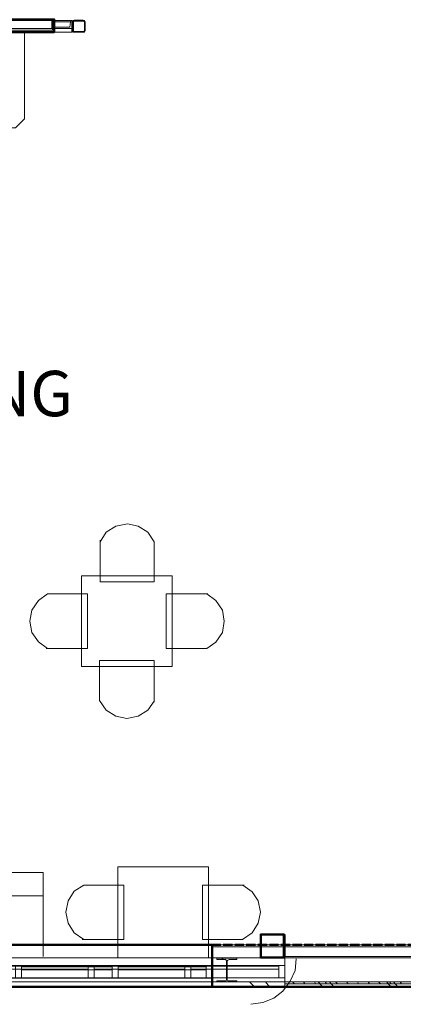
# Model space of a CAD drawing. Units: inches. Extents: x 6227 to 12192, y 918 to 2882.
# Drawn here: x 6465 to 6591, y 1105 to 1430 of the extents above; entities that cross this region are included whole.
import ezdxf

# ---------------------------------------------------------------- set-up
doc = ezdxf.new("R2010")
doc.units = ezdxf.units.IN
doc.header["$MEASUREMENT"] = 0
doc.linetypes.add('PDF_IMPORT', pattern=[1, 0.8, -0.2])
doc.layers.add('base', color=252, linetype='Continuous')
doc.styles.add('PDF Arial Bold', font='arialbd.ttf')

msp = doc.modelspace()

# ---------------------------------------------------------------- linework, layer by layer
at = {"layer": 'base', "lineweight": 9}
for p, q in [((6481.74, 1429.84), (6352.54, 1429.84)), ((6387.74, 1427.24), (6481.74, 1427.24)), ((6360.14, 1117.64), (6489.14, 1117.64)), ((6611.94, 1112.24), (6252.14, 1112.24))]:
    msp.add_line(p, q, dxfattribs=at)
at = {"layer": 'base', "lineweight": 35}
msp.add_line((6551.74, 1120.44), (6551.74, 1127.84), dxfattribs=at)
at = {"layer": 'base', "lineweight": 50}
msp.add_line((6528.14, 1124.44), (6528.14, 1110.64), dxfattribs=at)
for points in [[(6264.54, 1426.04), (6475.94, 1426.04), (6475.94, 1430.24), (6304.74, 1430.24), (6304.74, 1537.44)], [(6250.74, 1473.44), (6250.74, 1110.64), (6613.54, 1110.64)], [(6276.14, 1124.44), (6528.14, 1124.44)]]:
    msp.add_lwpolyline(points, dxfattribs=at)
at = {"layer": 'base', "lineweight": 9}
for points in [[(6613.54, 1134.64), (6613.54, 1110.64), (6250.74, 1110.64), (6250.74, 1473.44), (6276.14, 1473.44)], [(6263.94, 1426.64), (6475.34, 1426.64), (6475.34, 1430.24)], [(6475.14, 1427.24), (6475.14, 1429.84)], [(6481.54, 1429.84), (6481.34, 1429.44), (6475.34, 1429.44), (6475.54, 1427.64), (6481.14, 1427.64), (6481.34, 1429.44)], [(6475.34, 1429.44), (6475.34, 1429.84)], [(6481.74, 1426.04), (6481.74, 1429.84)], [(6485.74, 1429.64), (6482.34, 1429.64), (6482.34, 1426.24), (6485.74, 1426.24), (6485.94, 1426.44), (6485.94, 1429.44), (6485.74, 1429.64)], [(6486.14, 1428.84), (6485.94, 1428.64)], [(6264.54, 1314.24), (6293.54, 1314.24), (6296.54, 1317.24), (6296.54, 1394.44), (6463.14, 1394.44), (6466.14, 1397.44), (6466.14, 1426.04)], [(6264.54, 1127.24), (6264.54, 1426.04), (6481.74, 1426.04)], [(6475.94, 1426.04), (6475.94, 1427.24)], [(6483.14, 1426.04), (6483.34, 1426.24)], [(6472.34, 1124.44), (6472.34, 1148.44), (6288.54, 1148.44), (6288.54, 1303.24), (6264.54, 1303.24)], [(6491.14, 1258.24), (6491.14, 1244.44), (6508.94, 1244.44), (6508.94, 1257.64), (6506.94, 1260.84), (6503.74, 1262.84), (6500.14, 1263.64), (6496.34, 1262.84), (6493.14, 1260.84), (6491.14, 1257.64)], [(6473.34, 1222.44), (6486.94, 1222.44), (6486.94, 1240.44), (6473.74, 1240.44), (6470.74, 1238.24), (6468.54, 1235.04), (6467.94, 1231.44), (6468.54, 1227.64), (6470.74, 1224.64), (6473.74, 1222.44)], [(6526.74, 1240.44), (6512.94, 1240.44), (6512.94, 1222.44), (6526.34, 1222.44), (6529.34, 1224.44), (6531.54, 1227.64), (6532.14, 1231.44), (6531.54, 1235.04), (6529.34, 1238.24), (6526.34, 1240.44)], [(6508.94, 1204.64), (6508.94, 1218.44), (6490.94, 1218.44), (6490.94, 1205.24), (6493.14, 1202.04), (6496.34, 1200.04), (6499.94, 1199.24), (6503.74, 1200.04), (6506.94, 1202.04), (6508.94, 1205.04)], [(6496.94, 1124.44), (6496.94, 1150.24), (6526.94, 1150.24), (6526.94, 1124.44)], [(6485.14, 1126.24), (6498.94, 1126.24), (6498.94, 1144.24), (6485.74, 1144.24), (6482.54, 1142.24), (6480.54, 1139.04), (6479.74, 1135.24), (6480.54, 1131.64), (6482.54, 1128.44), (6485.74, 1126.24)], [(6538.74, 1144.24), (6524.94, 1144.24), (6524.94, 1126.24), (6538.14, 1126.24), (6541.34, 1128.44), (6543.34, 1131.64), (6544.14, 1135.24), (6543.34, 1139.04), (6541.34, 1142.04), (6538.34, 1144.24)], [(6979.74, 1144.04), (6603.94, 1144.04), (6603.94, 1120.24), (6528.14, 1120.24)], [(6472.34, 1140.64), (6280.74, 1140.64)], [(6528.14, 1112.24), (6611.94, 1112.24), (6611.94, 1136.04), (6970.34, 1136.04)], [(6552.14, 1111.64), (6612.54, 1111.64), (6612.54, 1135.64), (6815.54, 1135.64)], [(6551.54, 1127.84), (6551.74, 1128.04)], [(6272.14, 1124.44), (6596.94, 1124.44)], [(6472.34, 1120.64), (6472.34, 1124.44)], [(6496.94, 1120.24), (6496.94, 1124.44)], [(6526.94, 1124.44), (6526.94, 1120.24)], [(6528.14, 1124.44), (6528.14, 1110.64)], [(6528.14, 1123.84), (6596.94, 1123.84)], [(6551.74, 1122.24), (6552.14, 1122.44)], [(6300.14, 1120.24), (6603.94, 1120.24)], [(6529.74, 1112.24), (6529.74, 1112.64), (6532.74, 1112.64), (6532.94, 1113.04), (6532.94, 1119.24), (6532.74, 1119.44), (6532.54, 1119.64), (6529.74, 1119.64), (6529.74, 1120.04), (6536.34, 1120.04), (6536.34, 1119.64), (6533.74, 1119.64), (6533.34, 1119.44), (6533.14, 1119.24), (6533.14, 1113.04), (6533.34, 1112.64), (6536.34, 1112.64), (6536.34, 1112.24)], [(6531.34, 1119.64), (6531.74, 1120.04)], [(6555.94, 1119.84), (6555.54, 1116.04), (6553.94, 1112.44), (6551.54, 1109.24), (6548.54, 1106.84), (6544.94, 1105.44), (6540.94, 1104.84)], [(6544.14, 1120.44), (6544.34, 1120.64)], [(6549.74, 1120.24), (6549.94, 1120.44)], [(6552.14, 1110.64), (6552.14, 1120.64), (6603.54, 1120.64)], [(6550.14, 1117.44), (6336.14, 1117.44), (6336.14, 1113.44), (6528.14, 1113.44)], [(6457.14, 1116.44), (6487.14, 1116.44)], [(6465.14, 1113.44), (6465.14, 1117.44)], [(6495.14, 1117.24), (6465.14, 1117.24)], [(6495.14, 1117.24), (6465.14, 1117.24)], [(6465.14, 1116.24), (6495.14, 1116.24)], [(6465.14, 1116.24), (6495.14, 1116.24)], [(6487.14, 1113.64), (6487.14, 1117.64)], [(6489.14, 1113.64), (6489.14, 1117.64)], [(6489.14, 1117.64), (6519.14, 1117.64)], [(6489.14, 1116.44), (6519.14, 1116.44)], [(6495.14, 1117.44), (6495.14, 1113.44)], [(6497.14, 1113.44), (6497.14, 1117.44)], [(6526.14, 1117.24), (6497.14, 1117.24)], [(6526.14, 1117.24), (6497.14, 1117.24)], [(6497.14, 1116.24), (6526.14, 1116.24)], [(6497.14, 1116.24), (6526.14, 1116.24)], [(6521.14, 1117.64), (6550.14, 1117.64)], [(6521.14, 1116.44), (6550.14, 1116.44)], [(6528.14, 1117.44), (6526.14, 1117.44), (6526.14, 1113.44), (6528.14, 1113.44)], [(6526.14, 1117.44), (6526.14, 1113.44)], [(6528.14, 1113.44), (6528.14, 1117.44)], [(6552.14, 1117.64), (6550.14, 1117.64), (6550.14, 1113.64), (6552.14, 1113.64)], [(6360.14, 1113.64), (6489.14, 1113.64)], [(6489.14, 1113.64), (6519.14, 1113.64)], [(6521.14, 1113.64), (6550.14, 1113.64)], [(6530.14, 1112.24), (6530.54, 1112.64)], [(6532.94, 1115.04), (6533.14, 1115.24)], [(6542.14, 1110.64), (6540.54, 1112.24)], [(6547.14, 1110.64), (6545.74, 1112.24)], [(6555.34, 1111.64), (6554.74, 1112.24)], [(6558.34, 1112.24), (6558.74, 1111.64)], [(6562.34, 1111.64), (6561.94, 1112.24)], [(6564.74, 1110.64), (6563.14, 1112.24)], [(6563.74, 1111.64), (6564.74, 1110.64)], [(6565.54, 1112.24), (6565.94, 1111.64)], [(6568.34, 1110.64), (6566.94, 1112.24)], [(6568.94, 1112.24), (6569.54, 1111.64)], [(6573.14, 1111.64), (6572.54, 1112.24)], [(6576.14, 1112.24), (6576.54, 1111.64)], [(6580.14, 1111.64), (6579.74, 1112.24)], [(6583.14, 1112.24), (6583.74, 1111.64)], [(6585.74, 1112.24), (6587.34, 1110.64)], [(6586.34, 1111.64), (6587.34, 1110.64)], [(6586.74, 1112.24), (6587.34, 1111.64)], [(6589.54, 1110.64), (6588.14, 1112.24)], [(6590.34, 1112.24), (6590.74, 1111.64)]]:
    msp.add_lwpolyline(points, dxfattribs=at)
for points in [[(6485.94, 1426.04), (6486.14, 1426.44), (6486.14, 1429.44), (6485.94, 1429.84), (6485.54, 1430.04), (6482.54, 1430.04), (6482.14, 1429.84), (6482.14, 1426.04)], [(6514.94, 1246.44), (6514.94, 1216.44), (6484.94, 1216.44), (6484.94, 1246.44)], [(6465.14, 1117.44), (6463.14, 1117.44), (6463.14, 1113.44), (6465.14, 1113.44)], [(6497.14, 1117.44), (6495.14, 1117.44), (6495.14, 1113.44), (6497.14, 1113.44)], [(6521.14, 1117.64), (6519.14, 1117.64), (6519.14, 1113.64), (6521.14, 1113.64)]]:
    msp.add_lwpolyline(points, close=True, dxfattribs=at)
at = {"layer": 'base', "linetype": 'PDF_IMPORT', "lineweight": 9, "ltscale": 4.433334}
msp.add_lwpolyline([(6475.94, 1426.64), (6263.94, 1426.64)], dxfattribs=at)
at = {"layer": 'base', "lineweight": 35}
for points in [[(6544.14, 1128.04), (6551.94, 1128.04), (6552.14, 1127.64), (6552.14, 1120.64), (6551.94, 1120.24), (6544.14, 1120.24), (6544.14, 1128.04)], [(6551.74, 1127.84), (6544.34, 1127.84), (6544.34, 1120.44), (6551.74, 1120.44)]]:
    msp.add_lwpolyline(points, dxfattribs=at)
at = {"layer": 'base', "linetype": 'PDF_IMPORT', "lineweight": 50, "ltscale": 3.816667}
msp.add_lwpolyline([(6599.74, 1124.44), (6528.14, 1124.44)], dxfattribs=at)
at = {"layer": 'base', "linetype": 'PDF_IMPORT', "lineweight": 9, "ltscale": 3.816667}
msp.add_lwpolyline([(6528.14, 1123.84), (6600.34, 1123.84)], dxfattribs=at)

# ---------------------------------------------------------------- texts
at = {"layer": 'base', "insert": (6398.3, 1294.44), "char_height": 15.003, "attachment_point": 7, "style": 'PDF Arial Bold'}
msp.add_mtext('SEATING', dxfattribs=at)

doc.saveas('drawing.dxf')
